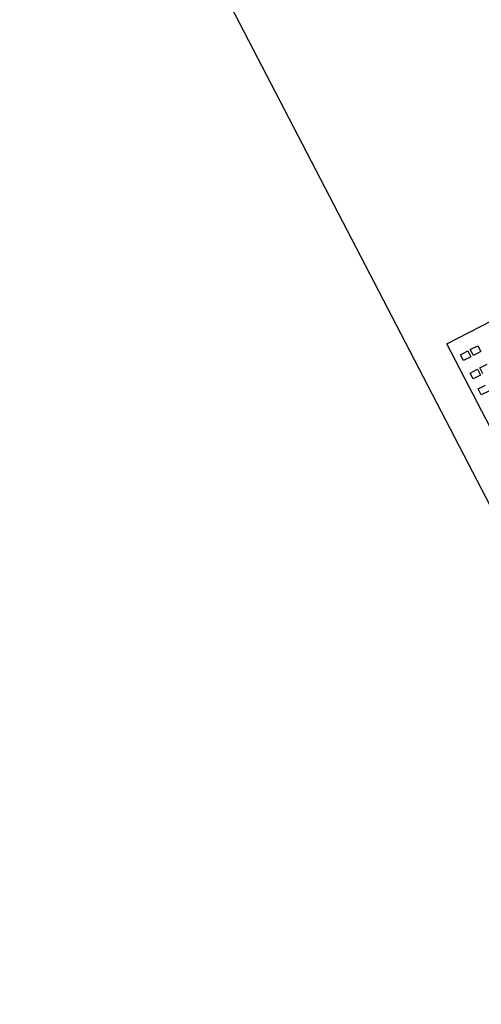
# Model space of a CAD drawing. Units: feet. Extents: x -60 to 616, y -96 to 478.
# Drawn here: x 291 to 292, y 282 to 283 of the extents above; entities that cross this region are included whole.
import ezdxf

# ---------------------------------------------------------------- set-up
doc = ezdxf.new("R2010")
doc.units = ezdxf.units.FT
doc.header["$LTSCALE"] = 0.3
doc.layers.add('S-101(Port_02)', color=6, linetype='CONTINUOUS')

# ---------------------------------------------------------------- blocks, each defined once
blk = doc.blocks.new('PORT-SAL')
at = {"layer": 'S-101(Port_02)'}
for p, q in [((2.3698, 6.0844), (3.7007, 3.5191)), ((3.103, 4.7729), (3.2, 4.8232)), ((3.3151, 4.364), (3.103, 4.7729)), ((3.1333, 4.7656), (3.1428, 4.7706)), ((3.1428, 4.7706), (3.1467, 4.763)), ((3.1206, 4.759), (3.1301, 4.764)), ((3.1245, 4.7514), (3.1206, 4.759)), ((3.134, 4.7564), (3.1245, 4.7514)), ((3.1301, 4.764), (3.134, 4.7564)), ((3.1372, 4.758), (3.1333, 4.7656)), ((3.1467, 4.763), (3.1372, 4.758)), ((3.1456, 4.7419), (3.1551, 4.7468)), ((3.1495, 4.7343), (3.1456, 4.7419)), ((3.1329, 4.7353), (3.1424, 4.7402)), ((3.1368, 4.7277), (3.1329, 4.7353)), ((3.1463, 4.7326), (3.1368, 4.7277)), ((3.1424, 4.7402), (3.1463, 4.7326)), ((3.1435, 4.7148), (3.153, 4.7197)), ((3.1474, 4.7072), (3.1435, 4.7148)), ((3.157, 4.7121), (3.1474, 4.7072))]:
    blk.add_line(p, q, dxfattribs=at)

msp = doc.modelspace()

# ---------------------------------------------------------------- block references
at = {"layer": 'S-101(Port_02)'}
msp.add_blockref('PORT-SAL', (288.9042, 278.1909), dxfattribs=at)

doc.saveas('drawing.dxf')
